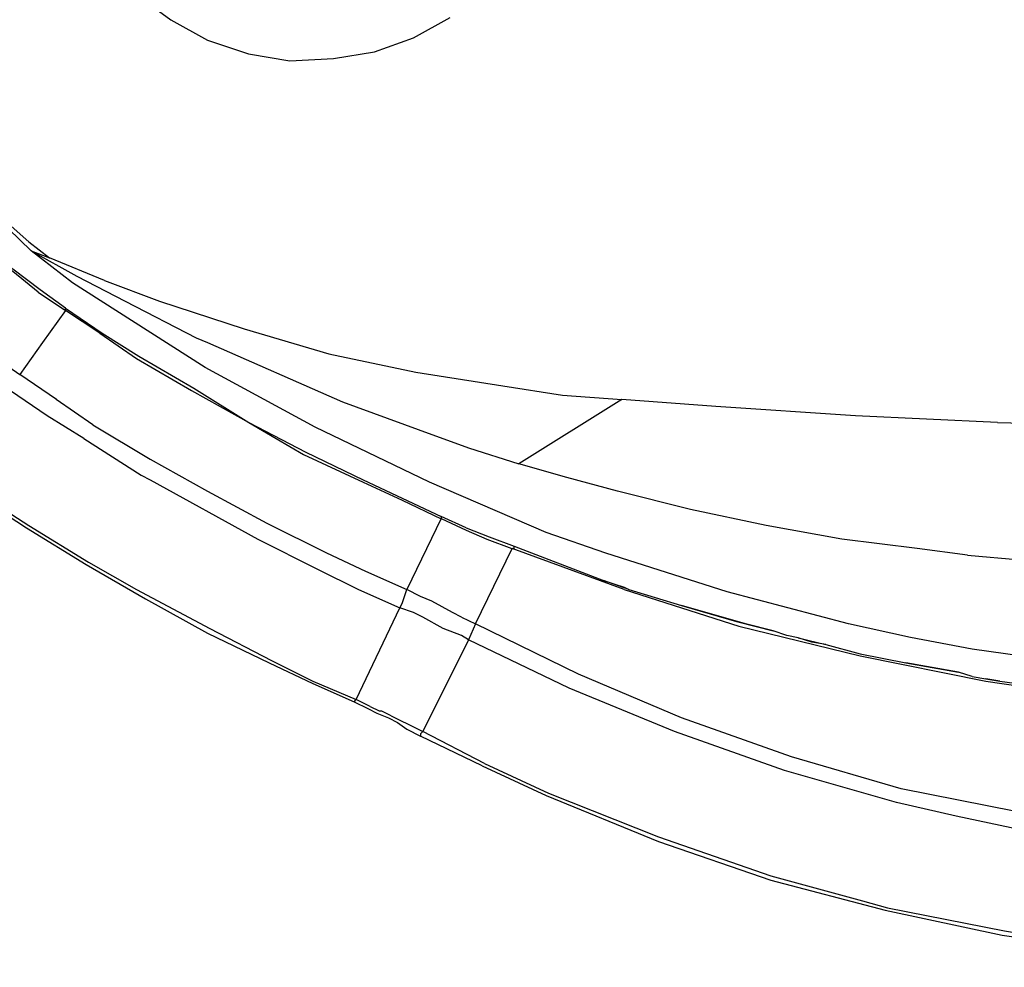
# Model space of a CAD drawing. Units: millimetres. Extents: x -54 to 45, y -45 to 90.
# Drawn here: x -29 to -23, y 26 to 32 of the extents above; entities that cross this region are included whole.
import ezdxf

# ---------------------------------------------------------------- set-up
doc = ezdxf.new("R2010")
doc.units = ezdxf.units.MM
doc.header["$MEASUREMENT"] = 0
doc.layers.add('Vrstva 1', color=7, linetype='Continuous')

msp = doc.modelspace()

# ---------------------------------------------------------------- linework, layer by layer
at = {"layer": 'Vrstva 1', "linetype": 'ByBlock', "lineweight": -2}
for points, knots in [([(-28.8997, 30.7341), (-28.8997, 30.7341), (-29.3209, 31.1412), (-29.3209, 31.1412), (-29.3209, 31.1412), (-29.3209, 31.1412), (-29.6723, 31.6047), (-29.6723, 31.6047), (-29.6723, 31.6047), (-29.6723, 31.6047), (-30.0794, 32.3769), (-30.0794, 32.3769), (-30.0794, 32.3769), (-30.0794, 32.3769), (-30.3884, 33.1919), (-30.3884, 33.1919), (-30.3884, 33.1919), (-30.3884, 33.1919), (-30.6273, 34.0343), (-30.6273, 34.0343), (-30.6273, 34.0343), (-30.6273, 34.0343), (-30.7818, 34.8912), (-30.7818, 34.8912), (-30.7818, 34.8912), (-30.7818, 34.8912), (-30.8379, 35.481), (-30.8379, 35.481), (-30.8379, 35.481), (-30.8379, 35.481), (-30.852, 36.0568), (-30.852, 36.0568)], [0, 0, 0, 0, 0.125, 0.125, 0.125, 0.125, 0.25, 0.25, 0.25, 0.25, 0.375, 0.375, 0.375, 0.375, 0.5, 0.5, 0.5, 0.5, 0.625, 0.625, 0.625, 0.625, 0.75, 0.75, 0.75, 0.75, 0.875, 0.875, 0.875, 0.875, 1, 1, 1, 1]), ([(-25.6553, 33.6273), (-25.6553, 33.6273), (-25.6835, 33.81), (-25.6835, 33.81), (-25.6835, 33.81), (-25.6835, 33.81), (-25.7678, 34.0485), (-25.7678, 34.0485), (-25.7678, 34.0485), (-25.7678, 34.0485), (-25.88, 34.2873), (-25.88, 34.2873), (-25.88, 34.2873), (-25.88, 34.2873), (-26.0345, 34.4838), (-26.0345, 34.4838), (-26.0345, 34.4838), (-26.0345, 34.4838), (-26.231, 34.6665), (-26.231, 34.6665), (-26.231, 34.6665), (-26.231, 34.6665), (-26.4416, 34.807), (-26.4416, 34.807), (-26.4416, 34.807), (-26.4416, 34.807), (-26.6808, 34.9191), (-26.6808, 34.9191), (-26.6808, 34.9191), (-26.6808, 34.9191), (-26.9334, 34.9893), (-26.9334, 34.9893), (-26.9334, 34.9893), (-26.9334, 34.9893), (-27.2001, 35.0176), (-27.2001, 35.0176), (-27.2001, 35.0176), (-27.2001, 35.0176), (-27.453, 34.9893), (-27.453, 34.9893), (-27.453, 34.9893), (-27.453, 34.9893), (-27.706, 34.9332), (-27.706, 34.9332), (-27.706, 34.9332), (-27.706, 34.9332), (-27.9448, 34.8352), (-27.9448, 34.8352), (-27.9448, 34.8352), (-27.9448, 34.8352), (-28.3519, 34.5261), (-28.3519, 34.5261), (-28.3519, 34.5261), (-28.3519, 34.5261), (-28.5206, 34.3152), (-28.5206, 34.3152), (-28.5206, 34.3152), (-28.5206, 34.3152), (-28.6327, 34.0905), (-28.6327, 34.0905), (-28.6327, 34.0905), (-28.6327, 34.0905), (-28.717, 33.852), (-28.717, 33.852), (-28.717, 33.852), (-28.717, 33.852), (-28.7453, 33.7253), (-28.7453, 33.7253), (-28.7453, 33.7253), (-28.7453, 33.7253), (-28.7731, 33.4583), (-28.7731, 33.4583), (-28.7731, 33.4583), (-28.7731, 33.4583), (-28.7453, 33.206), (-28.7453, 33.206), (-28.7453, 33.206), (-28.7453, 33.206), (-28.6751, 32.9531), (-28.6751, 32.9531), (-28.6751, 32.9531), (-28.6751, 32.9531), (-28.5766, 32.7143), (-28.5766, 32.7143), (-28.5766, 32.7143), (-28.5766, 32.7143), (-28.4362, 32.5033), (-28.4362, 32.5033), (-28.4362, 32.5033), (-28.4362, 32.5033), (-28.2535, 32.3068), (-28.2535, 32.3068), (-28.2535, 32.3068), (-28.2535, 32.3068), (-28.0429, 32.1523), (-28.0429, 32.1523), (-28.0429, 32.1523), (-28.0429, 32.1523), (-27.8182, 32.026), (-27.8182, 32.026), (-27.8182, 32.026), (-27.8182, 32.026), (-27.5656, 31.942), (-27.5656, 31.942), (-27.5656, 31.942), (-27.5656, 31.942), (-27.3126, 31.8997), (-27.3126, 31.8997), (-27.3126, 31.8997), (-27.3126, 31.8997), (-27.0456, 31.9138), (-27.0456, 31.9138), (-27.0456, 31.9138), (-27.0456, 31.9138), (-26.793, 31.9558), (-26.793, 31.9558), (-26.793, 31.9558), (-26.793, 31.9558), (-26.5542, 32.0401), (-26.5542, 32.0401), (-26.5542, 32.0401), (-26.5542, 32.0401), (-26.3294, 32.1664), (-26.3294, 32.1664)], [0, 0, 0, 0, 0.032258, 0.032258, 0.032258, 0.032258, 0.064516, 0.064516, 0.064516, 0.064516, 0.096774, 0.096774, 0.096774, 0.096774, 0.129032, 0.129032, 0.129032, 0.129032, 0.16129, 0.16129, 0.16129, 0.16129, 0.193548, 0.193548, 0.193548, 0.193548, 0.225806, 0.225806, 0.225806, 0.225806, 0.258065, 0.258065, 0.258065, 0.258065, 0.290323, 0.290323, 0.290323, 0.290323, 0.322581, 0.322581, 0.322581, 0.322581, 0.354839, 0.354839, 0.354839, 0.354839, 0.387097, 0.387097, 0.387097, 0.387097, 0.419355, 0.419355, 0.419355, 0.419355, 0.451613, 0.451613, 0.451613, 0.451613, 0.483871, 0.483871, 0.483871, 0.483871, 0.516129, 0.516129, 0.516129, 0.516129, 0.548387, 0.548387, 0.548387, 0.548387, 0.580645, 0.580645, 0.580645, 0.580645, 0.612903, 0.612903, 0.612903, 0.612903, 0.645161, 0.645161, 0.645161, 0.645161, 0.677419, 0.677419, 0.677419, 0.677419, 0.709677, 0.709677, 0.709677, 0.709677, 0.741935, 0.741935, 0.741935, 0.741935, 0.774194, 0.774194, 0.774194, 0.774194, 0.806452, 0.806452, 0.806452, 0.806452, 0.83871, 0.83871, 0.83871, 0.83871, 0.870968, 0.870968, 0.870968, 0.870968, 0.903226, 0.903226, 0.903226, 0.903226, 0.935484, 0.935484, 0.935484, 0.935484, 0.967742, 0.967742, 0.967742, 0.967742, 1, 1, 1, 1]), ([(-28.8577, 30.4808), (-28.8577, 30.4808), (-29.0122, 30.6075), (-29.0122, 30.6075), (-29.0122, 30.6075), (-29.0122, 30.6075), (-29.2369, 30.8181), (-29.2369, 30.8181), (-29.2369, 30.8181), (-29.2369, 30.8181), (-29.4475, 31.0428), (-29.4475, 31.0428), (-29.4475, 31.0428), (-29.4475, 31.0428), (-29.644, 31.2675), (-29.644, 31.2675), (-29.644, 31.2675), (-29.644, 31.2675), (-29.8127, 31.5205), (-29.8127, 31.5205), (-29.8127, 31.5205), (-29.8127, 31.5205), (-29.9111, 31.6891), (-29.9111, 31.6891), (-29.9111, 31.6891), (-29.9111, 31.6891), (-30.0092, 31.8715), (-30.0092, 31.8715)], [0, 0, 0, 0, 0.142857, 0.142857, 0.142857, 0.142857, 0.285714, 0.285714, 0.285714, 0.285714, 0.428571, 0.428571, 0.428571, 0.428571, 0.571429, 0.571429, 0.571429, 0.571429, 0.714286, 0.714286, 0.714286, 0.714286, 0.857143, 0.857143, 0.857143, 0.857143, 1, 1, 1, 1]), ([(-28.6891, 30.3827), (-28.6891, 30.3827), (-28.8436, 30.4952), (-28.8436, 30.4952), (-28.8436, 30.4952), (-28.8436, 30.4952), (-29.0122, 30.6215), (-29.0122, 30.6215), (-29.0122, 30.6215), (-29.0122, 30.6215), (-29.2228, 30.8321), (-29.2228, 30.8321), (-29.2228, 30.8321), (-29.2228, 30.8321), (-29.4334, 31.0427), (-29.4334, 31.0427), (-29.4334, 31.0427), (-29.4334, 31.0427), (-29.6299, 31.2815), (-29.6299, 31.2815), (-29.6299, 31.2815), (-29.6299, 31.2815), (-29.7986, 31.5345), (-29.7986, 31.5345), (-29.7986, 31.5345), (-29.7986, 31.5345), (-29.897, 31.7028), (-29.897, 31.7028), (-29.897, 31.7028), (-29.897, 31.7028), (-29.9954, 31.8717), (-29.9954, 31.8717)], [0, 0, 0, 0, 0.125, 0.125, 0.125, 0.125, 0.25, 0.25, 0.25, 0.25, 0.375, 0.375, 0.375, 0.375, 0.5, 0.5, 0.5, 0.5, 0.625, 0.625, 0.625, 0.625, 0.75, 0.75, 0.75, 0.75, 0.875, 0.875, 0.875, 0.875, 1, 1, 1, 1]), ([(-29.7846, 31.8575), (-29.7846, 31.8575), (-29.7003, 31.703), (-29.7003, 31.703), (-29.7003, 31.703), (-29.7003, 31.703), (-29.5599, 31.4924), (-29.5599, 31.4924), (-29.5599, 31.4924), (-29.5599, 31.4924), (-29.2226, 31.0853), (-29.2226, 31.0853), (-29.2226, 31.0853), (-29.2226, 31.0853), (-29.0402, 30.9025), (-29.0402, 30.9025), (-29.0402, 30.9025), (-29.0402, 30.9025), (-28.9139, 30.79), (-28.9139, 30.79), (-28.9139, 30.79), (-28.9139, 30.79), (-28.7873, 30.6916), (-28.7873, 30.6916)], [0, 0, 0, 0, 0.166667, 0.166667, 0.166667, 0.166667, 0.333333, 0.333333, 0.333333, 0.333333, 0.5, 0.5, 0.5, 0.5, 0.666667, 0.666667, 0.666667, 0.666667, 0.833333, 0.833333, 0.833333, 0.833333, 1, 1, 1, 1]), ([(-28.8997, 30.7341), (-28.8997, 30.7341), (-28.6189, 30.5795), (-28.6189, 30.5795), (-28.6189, 30.5795), (-28.6189, 30.5795), (-28.324, 30.425), (-28.324, 30.425), (-28.324, 30.425), (-28.324, 30.425), (-27.8883, 30.2), (-27.8883, 30.2), (-27.8883, 30.2), (-27.8883, 30.2), (-27.8185, 30.1721), (-27.8185, 30.1721), (-27.8185, 30.1721), (-27.8185, 30.1721), (-26.9894, 29.807), (-26.9894, 29.807), (-26.9894, 29.807), (-26.9894, 29.807), (-26.5262, 29.6383), (-26.5262, 29.6383), (-26.5262, 29.6383), (-26.5262, 29.6383), (-26.2172, 29.5258), (-26.2172, 29.5258), (-26.2172, 29.5258), (-26.2172, 29.5258), (-25.9082, 29.4277), (-25.9082, 29.4277)], [0, 0, 0, 0, 0.125, 0.125, 0.125, 0.125, 0.25, 0.25, 0.25, 0.25, 0.375, 0.375, 0.375, 0.375, 0.5, 0.5, 0.5, 0.5, 0.625, 0.625, 0.625, 0.625, 0.75, 0.75, 0.75, 0.75, 0.875, 0.875, 0.875, 0.875, 1, 1, 1, 1]), ([(-22.102, 28.1495), (-22.102, 28.1495), (-22.7342, 28.2339), (-22.7342, 28.2339), (-22.7342, 28.2339), (-22.7342, 28.2339), (-23.1272, 28.2899), (-23.1272, 28.2899), (-23.1272, 28.2899), (-23.1272, 28.2899), (-23.5064, 28.3605), (-23.5064, 28.3605), (-23.5064, 28.3605), (-23.5064, 28.3605), (-23.8857, 28.4445), (-23.8857, 28.4445), (-23.8857, 28.4445), (-23.8857, 28.4445), (-24.63, 28.6413), (-24.63, 28.6413), (-24.63, 28.6413), (-24.63, 28.6413), (-25.3744, 28.8798), (-25.3744, 28.8798), (-25.3744, 28.8798), (-25.3744, 28.8798), (-25.7399, 29.0064), (-25.7399, 29.0064), (-25.7399, 29.0064), (-25.7399, 29.0064), (-26.456, 29.3155), (-26.456, 29.3155), (-26.456, 29.3155), (-26.456, 29.3155), (-27.1584, 29.6524), (-27.1584, 29.6524), (-27.1584, 29.6524), (-27.1584, 29.6524), (-27.8322, 30.0175), (-27.8322, 30.0175), (-27.8322, 30.0175), (-27.8322, 30.0175), (-28.3801, 30.3685), (-28.3801, 30.3685), (-28.3801, 30.3685), (-28.3801, 30.3685), (-28.6471, 30.5375), (-28.6471, 30.5375), (-28.6471, 30.5375), (-28.6471, 30.5375), (-28.8997, 30.734), (-28.8997, 30.734)], [0, 0, 0, 0, 0.076923, 0.076923, 0.076923, 0.076923, 0.153846, 0.153846, 0.153846, 0.153846, 0.230769, 0.230769, 0.230769, 0.230769, 0.307692, 0.307692, 0.307692, 0.307692, 0.384615, 0.384615, 0.384615, 0.384615, 0.461538, 0.461538, 0.461538, 0.461538, 0.538462, 0.538462, 0.538462, 0.538462, 0.615385, 0.615385, 0.615385, 0.615385, 0.692308, 0.692308, 0.692308, 0.692308, 0.769231, 0.769231, 0.769231, 0.769231, 0.846154, 0.846154, 0.846154, 0.846154, 0.923077, 0.923077, 0.923077, 0.923077, 1, 1, 1, 1]), ([(-28.4503, 30.5511), (-28.4503, 30.5511), (-28.1131, 30.4252), (-28.1131, 30.4252), (-28.1131, 30.4252), (-28.1131, 30.4252), (-27.5934, 30.2562), (-27.5934, 30.2562), (-27.5934, 30.2562), (-27.5934, 30.2562), (-27.0741, 30.102), (-27.0741, 30.102), (-27.0741, 30.102), (-27.0741, 30.102), (-26.54, 29.9895), (-26.54, 29.9895), (-26.54, 29.9895), (-26.54, 29.9895), (-26.0066, 29.9052), (-26.0066, 29.9052), (-26.0066, 29.9052), (-26.0066, 29.9052), (-25.6415, 29.8491), (-25.6415, 29.8491), (-25.6415, 29.8491), (-25.6415, 29.8491), (-25.276, 29.8212), (-25.276, 29.8212)], [0, 0, 0, 0, 0.142857, 0.142857, 0.142857, 0.142857, 0.285714, 0.285714, 0.285714, 0.285714, 0.428571, 0.428571, 0.428571, 0.428571, 0.571429, 0.571429, 0.571429, 0.571429, 0.714286, 0.714286, 0.714286, 0.714286, 0.857143, 0.857143, 0.857143, 0.857143, 1, 1, 1, 1]), ([(-28.6891, 30.3827), (-28.6891, 30.3827), (-28.4644, 30.2281), (-28.4644, 30.2281), (-28.4644, 30.2281), (-28.4644, 30.2281), (-28.2396, 30.0877), (-28.2396, 30.0877), (-28.2396, 30.0877), (-28.2396, 30.0877), (-27.9027, 29.8912), (-27.9027, 29.8912), (-27.9027, 29.8912), (-27.9027, 29.8912), (-27.5655, 29.6806), (-27.5655, 29.6806), (-27.5655, 29.6806), (-27.5655, 29.6806), (-27.2145, 29.4979), (-27.2145, 29.4979), (-27.2145, 29.4979), (-27.2145, 29.4979), (-26.8631, 29.3296), (-26.8631, 29.3296), (-26.8631, 29.3296), (-26.8631, 29.3296), (-26.6243, 29.2167), (-26.6243, 29.2167), (-26.6243, 29.2167), (-26.6243, 29.2167), (-26.3858, 29.1045), (-26.3858, 29.1045)], [0, 0, 0, 0, 0.125, 0.125, 0.125, 0.125, 0.25, 0.25, 0.25, 0.25, 0.375, 0.375, 0.375, 0.375, 0.5, 0.5, 0.5, 0.5, 0.625, 0.625, 0.625, 0.625, 0.75, 0.75, 0.75, 0.75, 0.875, 0.875, 0.875, 0.875, 1, 1, 1, 1]), ([(-28.6891, 30.3685), (-28.6891, 30.3685), (-28.6891, 30.3685), (-28.6891, 30.3685), (-28.6891, 30.3685), (-28.6891, 30.3685), (-28.6891, 30.3827), (-28.6891, 30.3827)], [0, 0, 0, 0, 0.5, 0.5, 0.5, 0.5, 1, 1, 1, 1]), ([(-28.6891, 30.3685), (-28.6891, 30.3685), (-28.8295, 30.1721), (-28.8295, 30.1721), (-28.8295, 30.1721), (-28.8295, 30.1721), (-28.9699, 29.9756), (-28.9699, 29.9756)], [0, 0, 0, 0, 0.5, 0.5, 0.5, 0.5, 1, 1, 1, 1]), ([(-28.4784, 30.2283), (-28.4784, 30.2283), (-28.2537, 30.0738), (-28.2537, 30.0738), (-28.2537, 30.0738), (-28.2537, 30.0738), (-27.9168, 29.8773), (-27.9168, 29.8773), (-27.9168, 29.8773), (-27.9168, 29.8773), (-27.5654, 29.6805), (-27.5654, 29.6805), (-27.5654, 29.6805), (-27.5654, 29.6805), (-27.2285, 29.484), (-27.2285, 29.484), (-27.2285, 29.484), (-27.2285, 29.484), (-26.863, 29.3153), (-26.863, 29.3153), (-26.863, 29.3153), (-26.863, 29.3153), (-26.6245, 29.2031), (-26.6245, 29.2031), (-26.6245, 29.2031), (-26.6245, 29.2031), (-26.3857, 29.0906), (-26.3857, 29.0906)], [0, 0, 0, 0, 0.142857, 0.142857, 0.142857, 0.142857, 0.285714, 0.285714, 0.285714, 0.285714, 0.428571, 0.428571, 0.428571, 0.428571, 0.571429, 0.571429, 0.571429, 0.571429, 0.714286, 0.714286, 0.714286, 0.714286, 0.857143, 0.857143, 0.857143, 0.857143, 1, 1, 1, 1]), ([(-22.9728, 29.6806), (-22.9728, 29.6806), (-23.8434, 29.7225), (-23.8434, 29.7225), (-23.8434, 29.7225), (-23.8434, 29.7225), (-24.7003, 29.7786), (-24.7003, 29.7786), (-24.7003, 29.7786), (-24.7003, 29.7786), (-25.2761, 29.821), (-25.2761, 29.821)], [0, 0, 0, 0, 0.333333, 0.333333, 0.333333, 0.333333, 0.666667, 0.666667, 0.666667, 0.666667, 1, 1, 1, 1]), ([(-28.5206, 29.6664), (-28.5206, 29.6664), (-28.1692, 29.4558), (-28.1692, 29.4558), (-28.1692, 29.4558), (-28.1692, 29.4558), (-27.8182, 29.2593), (-27.8182, 29.2593), (-27.8182, 29.2593), (-27.8182, 29.2593), (-27.4531, 29.0625), (-27.4531, 29.0625), (-27.4531, 29.0625), (-27.4531, 29.0625), (-27.088, 28.8801), (-27.088, 28.8801), (-27.088, 28.8801), (-27.088, 28.8801), (-26.8491, 28.7675), (-26.8491, 28.7675), (-26.8491, 28.7675), (-26.8491, 28.7675), (-26.5962, 28.6554), (-26.5962, 28.6554)], [0, 0, 0, 0, 0.166667, 0.166667, 0.166667, 0.166667, 0.333333, 0.333333, 0.333333, 0.333333, 0.5, 0.5, 0.5, 0.5, 0.666667, 0.666667, 0.666667, 0.666667, 0.833333, 0.833333, 0.833333, 0.833333, 1, 1, 1, 1]), ([(-28.5767, 29.5824), (-28.5767, 29.5824), (-28.2257, 29.3573), (-28.2257, 29.3573), (-28.2257, 29.3573), (-28.2257, 29.3573), (-28.1693, 29.3294), (-28.1693, 29.3294), (-28.1693, 29.3294), (-28.1693, 29.3294), (-27.5092, 28.9643), (-27.5092, 28.9643), (-27.5092, 28.9643), (-27.5092, 28.9643), (-27.1441, 28.7816), (-27.1441, 28.7816), (-27.1441, 28.7816), (-27.1441, 28.7816), (-26.8915, 28.6553), (-26.8915, 28.6553), (-26.8915, 28.6553), (-26.8915, 28.6553), (-26.6386, 28.5431), (-26.6386, 28.5431)], [0, 0, 0, 0, 0.166667, 0.166667, 0.166667, 0.166667, 0.333333, 0.333333, 0.333333, 0.333333, 0.5, 0.5, 0.5, 0.5, 0.666667, 0.666667, 0.666667, 0.666667, 0.833333, 0.833333, 0.833333, 0.833333, 1, 1, 1, 1]), ([(-23.1554, 28.8658), (-23.1554, 28.8658), (-23.4644, 28.9081), (-23.4644, 28.9081), (-23.4644, 28.9081), (-23.4644, 28.9081), (-23.9279, 28.9642), (-23.9279, 28.9642), (-23.9279, 28.9642), (-23.9279, 28.9642), (-24.3911, 29.0485), (-24.3911, 29.0485), (-24.3911, 29.0485), (-24.3911, 29.0485), (-24.8547, 29.1469), (-24.8547, 29.1469), (-24.8547, 29.1469), (-24.8547, 29.1469), (-25.3041, 29.2591), (-25.3041, 29.2591), (-25.3041, 29.2591), (-25.3041, 29.2591), (-25.6132, 29.3434), (-25.6132, 29.3434), (-25.6132, 29.3434), (-25.6132, 29.3434), (-25.9081, 29.4278), (-25.9081, 29.4278)], [0, 0, 0, 0, 0.142857, 0.142857, 0.142857, 0.142857, 0.285714, 0.285714, 0.285714, 0.285714, 0.428571, 0.428571, 0.428571, 0.428571, 0.571429, 0.571429, 0.571429, 0.571429, 0.714286, 0.714286, 0.714286, 0.714286, 0.857143, 0.857143, 0.857143, 0.857143, 1, 1, 1, 1]), ([(-29.1666, 29.1889), (-29.1666, 29.1889), (-28.9277, 29.0344), (-28.9277, 29.0344), (-28.9277, 29.0344), (-28.9277, 29.0344), (-28.5626, 28.8097), (-28.5626, 28.8097), (-28.5626, 28.8097), (-28.5626, 28.8097), (-28.1975, 28.5991), (-28.1975, 28.5991), (-28.1975, 28.5991), (-28.1975, 28.5991), (-27.8182, 28.3881), (-27.8182, 28.3881), (-27.8182, 28.3881), (-27.8182, 28.3881), (-27.4394, 28.2057), (-27.4394, 28.2057), (-27.4394, 28.2057), (-27.4394, 28.2057), (-27.1723, 28.0791), (-27.1723, 28.0791), (-27.1723, 28.0791), (-27.1723, 28.0791), (-26.9194, 27.9669), (-26.9194, 27.9669)], [0, 0, 0, 0, 0.142857, 0.142857, 0.142857, 0.142857, 0.285714, 0.285714, 0.285714, 0.285714, 0.428571, 0.428571, 0.428571, 0.428571, 0.571429, 0.571429, 0.571429, 0.571429, 0.714286, 0.714286, 0.714286, 0.714286, 0.857143, 0.857143, 0.857143, 0.857143, 1, 1, 1, 1]), ([(-29.1526, 29.203), (-29.1526, 29.203), (-28.9138, 29.0485), (-28.9138, 29.0485), (-28.9138, 29.0485), (-28.9138, 29.0485), (-28.5486, 28.8238), (-28.5486, 28.8238), (-28.5486, 28.8238), (-28.5486, 28.8238), (-28.2537, 28.6552), (-28.2537, 28.6552), (-28.2537, 28.6552), (-28.2537, 28.6552), (-27.8043, 28.4167), (-27.8043, 28.4167), (-27.8043, 28.4167), (-27.8043, 28.4167), (-27.425, 28.2198), (-27.425, 28.2198), (-27.425, 28.2198), (-27.425, 28.2198), (-27.1721, 28.0932), (-27.1721, 28.0932), (-27.1721, 28.0932), (-27.1721, 28.0932), (-26.9054, 27.981), (-26.9054, 27.981)], [0, 0, 0, 0, 0.142857, 0.142857, 0.142857, 0.142857, 0.285714, 0.285714, 0.285714, 0.285714, 0.428571, 0.428571, 0.428571, 0.428571, 0.571429, 0.571429, 0.571429, 0.571429, 0.714286, 0.714286, 0.714286, 0.714286, 0.857143, 0.857143, 0.857143, 0.857143, 1, 1, 1, 1]), ([(-26.3857, 29.0908), (-26.3857, 29.0908), (-26.2312, 29.0205), (-26.2312, 29.0205), (-26.2312, 29.0205), (-26.2312, 29.0205), (-26.1049, 28.9645), (-26.1049, 28.9645), (-26.1049, 28.9645), (-26.1049, 28.9645), (-25.9504, 28.908), (-25.9504, 28.908)], [0, 0, 0, 0, 0.333333, 0.333333, 0.333333, 0.333333, 0.666667, 0.666667, 0.666667, 0.666667, 1, 1, 1, 1]), ([(-26.2312, 29.0346), (-26.2312, 29.0346), (-26.0908, 28.9785), (-26.0908, 28.9785), (-26.0908, 28.9785), (-26.0908, 28.9785), (-25.9362, 28.922), (-25.9362, 28.922)], [0, 0, 0, 0, 0.5, 0.5, 0.5, 0.5, 1, 1, 1, 1]), ([(-25.9504, 28.9081), (-25.9504, 28.9081), (-25.9363, 28.9081), (-25.9363, 28.9081), (-25.9363, 28.9081), (-25.9363, 28.9081), (-25.9363, 28.9219), (-25.9363, 28.9219)], [0, 0, 0, 0, 0.5, 0.5, 0.5, 0.5, 1, 1, 1, 1]), ([(-25.9362, 28.9219), (-25.9362, 28.9219), (-25.3884, 28.7113), (-25.3884, 28.7113), (-25.3884, 28.7113), (-25.3884, 28.7113), (-25.2621, 28.6694), (-25.2621, 28.6694), (-25.2621, 28.6694), (-25.2621, 28.6694), (-25.2339, 28.6552), (-25.2339, 28.6552), (-25.2339, 28.6552), (-25.2339, 28.6552), (-24.9111, 28.5572), (-24.9111, 28.5572), (-24.9111, 28.5572), (-24.9111, 28.5572), (-24.5738, 28.4588), (-24.5738, 28.4588), (-24.5738, 28.4588), (-24.5738, 28.4588), (-24.3491, 28.4023), (-24.3491, 28.4023)], [0, 0, 0, 0, 0.166667, 0.166667, 0.166667, 0.166667, 0.333333, 0.333333, 0.333333, 0.333333, 0.5, 0.5, 0.5, 0.5, 0.666667, 0.666667, 0.666667, 0.666667, 0.833333, 0.833333, 0.833333, 0.833333, 1, 1, 1, 1]), ([(-25.262, 28.6553), (-25.262, 28.6553), (-24.56, 28.4306), (-24.56, 28.4306), (-24.56, 28.4306), (-24.56, 28.4306), (-23.8153, 28.2482), (-23.8153, 28.2482), (-23.8153, 28.2482), (-23.8153, 28.2482), (-23.0431, 28.0933), (-23.0431, 28.0933), (-23.0431, 28.0933), (-23.0431, 28.0933), (-22.2705, 27.9811), (-22.2705, 27.9811), (-22.2705, 27.9811), (-22.2705, 27.9811), (-21.4983, 27.925), (-21.4983, 27.925), (-21.4983, 27.925), (-21.4983, 27.925), (-20.7116, 27.8968), (-20.7116, 27.8968), (-20.7116, 27.8968), (-20.7116, 27.8968), (-19.939, 27.925), (-19.939, 27.925), (-19.939, 27.925), (-19.939, 27.925), (-19.1668, 27.9952), (-19.1668, 27.9952), (-19.1668, 27.9952), (-19.1668, 27.9952), (-18.3942, 28.1074), (-18.3942, 28.1074), (-18.3942, 28.1074), (-18.3942, 28.1074), (-17.6357, 28.2482), (-17.6357, 28.2482), (-17.6357, 28.2482), (-17.6357, 28.2482), (-16.8772, 28.4443), (-16.8772, 28.4443), (-16.8772, 28.4443), (-16.8772, 28.4443), (-16.2172, 28.6553), (-16.2172, 28.6553), (-16.2172, 28.6553), (-16.2172, 28.6553), (-15.5571, 28.9082), (-15.5571, 28.9082)], [0, 0, 0, 0, 0.076923, 0.076923, 0.076923, 0.076923, 0.153846, 0.153846, 0.153846, 0.153846, 0.230769, 0.230769, 0.230769, 0.230769, 0.307692, 0.307692, 0.307692, 0.307692, 0.384615, 0.384615, 0.384615, 0.384615, 0.461538, 0.461538, 0.461538, 0.461538, 0.538462, 0.538462, 0.538462, 0.538462, 0.615385, 0.615385, 0.615385, 0.615385, 0.692308, 0.692308, 0.692308, 0.692308, 0.769231, 0.769231, 0.769231, 0.769231, 0.846154, 0.846154, 0.846154, 0.846154, 0.923077, 0.923077, 0.923077, 0.923077, 1, 1, 1, 1]), ([(-26.6386, 28.543), (-26.6386, 28.543), (-26.6244, 28.5709), (-26.6244, 28.5709), (-26.6244, 28.5709), (-26.6244, 28.5709), (-26.5962, 28.6552), (-26.5962, 28.6552)], [0, 0, 0, 0, 0.5, 0.5, 0.5, 0.5, 1, 1, 1, 1]), ([(-26.2594, 28.4868), (-26.2594, 28.4868), (-26.3155, 28.5147), (-26.3155, 28.5147), (-26.3155, 28.5147), (-26.3155, 28.5147), (-26.4418, 28.5849), (-26.4418, 28.5849), (-26.4418, 28.5849), (-26.4418, 28.5849), (-26.512, 28.6128), (-26.512, 28.6128), (-26.512, 28.6128), (-26.512, 28.6128), (-26.5963, 28.6555), (-26.5963, 28.6555)], [0, 0, 0, 0, 0.25, 0.25, 0.25, 0.25, 0.5, 0.5, 0.5, 0.5, 0.75, 0.75, 0.75, 0.75, 1, 1, 1, 1]), ([(-26.175, 28.4445), (-26.175, 28.4445), (-26.2173, 28.3464), (-26.2173, 28.3464), (-26.2173, 28.3464), (-26.2173, 28.3464), (-26.2593, 28.3743), (-26.2593, 28.3743), (-26.2593, 28.3743), (-26.2593, 28.3743), (-26.3719, 28.4166), (-26.3719, 28.4166), (-26.3719, 28.4166), (-26.3719, 28.4166), (-26.4981, 28.4868), (-26.4981, 28.4868), (-26.4981, 28.4868), (-26.4981, 28.4868), (-26.5542, 28.5147), (-26.5542, 28.5147), (-26.5542, 28.5147), (-26.5542, 28.5147), (-26.6386, 28.5429), (-26.6386, 28.5429)], [0, 0, 0, 0, 0.166667, 0.166667, 0.166667, 0.166667, 0.333333, 0.333333, 0.333333, 0.333333, 0.5, 0.5, 0.5, 0.5, 0.666667, 0.666667, 0.666667, 0.666667, 0.833333, 0.833333, 0.833333, 0.833333, 1, 1, 1, 1]), ([(-24.3493, 28.4024), (-24.3493, 28.4024), (-24.5179, 28.4444), (-24.5179, 28.4444), (-24.5179, 28.4444), (-24.5179, 28.4444), (-24.9109, 28.5569), (-24.9109, 28.5569)], [0, 0, 0, 0, 0.5, 0.5, 0.5, 0.5, 1, 1, 1, 1]), ([(-15.6554, 28.2901), (-15.6554, 28.2901), (-15.9644, 28.1356), (-15.9644, 28.1356), (-15.9644, 28.1356), (-15.9644, 28.1356), (-16.5963, 27.8689), (-16.5963, 27.8689), (-16.5963, 27.8689), (-16.5963, 27.8689), (-17.2708, 27.6301), (-17.2708, 27.6301), (-17.2708, 27.6301), (-17.2708, 27.6301), (-17.9446, 27.4332), (-17.9446, 27.4332), (-17.9446, 27.4332), (-17.9446, 27.4332), (-18.647, 27.2928), (-18.647, 27.2928), (-18.647, 27.2928), (-18.647, 27.2928), (-19.3352, 27.1803), (-19.3352, 27.1803), (-19.3352, 27.1803), (-19.3352, 27.1803), (-20.0514, 27.1101), (-20.0514, 27.1101), (-20.0514, 27.1101), (-20.0514, 27.1101), (-20.4027, 27.1101), (-20.4027, 27.1101), (-20.4027, 27.1101), (-20.4027, 27.1101), (-21.4558, 27.1101), (-21.4558, 27.1101), (-21.4558, 27.1101), (-21.4558, 27.1101), (-22.1723, 27.1803), (-22.1723, 27.1803), (-22.1723, 27.1803), (-22.1723, 27.1803), (-22.8605, 27.2928), (-22.8605, 27.2928), (-22.8605, 27.2928), (-22.8605, 27.2928), (-23.5629, 27.4332), (-23.5629, 27.4332), (-23.5629, 27.4332), (-23.5629, 27.4332), (-24.2367, 27.6301), (-24.2367, 27.6301), (-24.2367, 27.6301), (-24.2367, 27.6301), (-24.9109, 27.8689), (-24.9109, 27.8689), (-24.9109, 27.8689), (-24.9109, 27.8689), (-25.5431, 28.1356), (-25.5431, 28.1356), (-25.5431, 28.1356), (-25.5431, 28.1356), (-26.1749, 28.4446), (-26.1749, 28.4446)], [0, 0, 0, 0, 0.0625, 0.0625, 0.0625, 0.0625, 0.125, 0.125, 0.125, 0.125, 0.1875, 0.1875, 0.1875, 0.1875, 0.25, 0.25, 0.25, 0.25, 0.3125, 0.3125, 0.3125, 0.3125, 0.375, 0.375, 0.375, 0.375, 0.4375, 0.4375, 0.4375, 0.4375, 0.5, 0.5, 0.5, 0.5, 0.5625, 0.5625, 0.5625, 0.5625, 0.625, 0.625, 0.625, 0.625, 0.6875, 0.6875, 0.6875, 0.6875, 0.75, 0.75, 0.75, 0.75, 0.8125, 0.8125, 0.8125, 0.8125, 0.875, 0.875, 0.875, 0.875, 0.9375, 0.9375, 0.9375, 0.9375, 1, 1, 1, 1]), ([(-24.1948, 28.3604), (-24.1948, 28.3604), (-24.265, 28.3742), (-24.265, 28.3742), (-24.265, 28.3742), (-24.265, 28.3742), (-24.3493, 28.4024), (-24.3493, 28.4024)], [0, 0, 0, 0, 0.5, 0.5, 0.5, 0.5, 1, 1, 1, 1]), ([(-15.9081, 28.0514), (-15.9081, 28.0514), (-16.5544, 27.7843), (-16.5544, 27.7843), (-16.5544, 27.7843), (-16.5544, 27.7843), (-17.2286, 27.5455), (-17.2286, 27.5455), (-17.2286, 27.5455), (-17.2286, 27.5455), (-17.9165, 27.349), (-17.9165, 27.349), (-17.9165, 27.349), (-17.9165, 27.349), (-18.6189, 27.1945), (-18.6189, 27.1945), (-18.6189, 27.1945), (-18.6189, 27.1945), (-19.3212, 27.0964), (-19.3212, 27.0964), (-19.3212, 27.0964), (-19.3212, 27.0964), (-20.0374, 27.0262), (-20.0374, 27.0262), (-20.0374, 27.0262), (-20.0374, 27.0262), (-20.4025, 27.0121), (-20.4025, 27.0121), (-20.4025, 27.0121), (-20.4025, 27.0121), (-21.47, 27.0262), (-21.47, 27.0262), (-21.47, 27.0262), (-21.47, 27.0262), (-22.1724, 27.0964), (-22.1724, 27.0964), (-22.1724, 27.0964), (-22.1724, 27.0964), (-22.8885, 27.1945), (-22.8885, 27.1945), (-22.8885, 27.1945), (-22.8885, 27.1945), (-23.2258, 27.265), (-23.2258, 27.265), (-23.2258, 27.265), (-23.2258, 27.265), (-23.5909, 27.349), (-23.5909, 27.349), (-23.5909, 27.349), (-23.5909, 27.349), (-24.2792, 27.5455), (-24.2792, 27.5455), (-24.2792, 27.5455), (-24.2792, 27.5455), (-24.9533, 27.7843), (-24.9533, 27.7843), (-24.9533, 27.7843), (-24.9533, 27.7843), (-25.5993, 28.0514), (-25.5993, 28.0514), (-25.5993, 28.0514), (-25.5993, 28.0514), (-26.2173, 28.3463), (-26.2173, 28.3463)], [0, 0, 0, 0, 0.0625, 0.0625, 0.0625, 0.0625, 0.125, 0.125, 0.125, 0.125, 0.1875, 0.1875, 0.1875, 0.1875, 0.25, 0.25, 0.25, 0.25, 0.3125, 0.3125, 0.3125, 0.3125, 0.375, 0.375, 0.375, 0.375, 0.4375, 0.4375, 0.4375, 0.4375, 0.5, 0.5, 0.5, 0.5, 0.5625, 0.5625, 0.5625, 0.5625, 0.625, 0.625, 0.625, 0.625, 0.6875, 0.6875, 0.6875, 0.6875, 0.75, 0.75, 0.75, 0.75, 0.8125, 0.8125, 0.8125, 0.8125, 0.875, 0.875, 0.875, 0.875, 0.9375, 0.9375, 0.9375, 0.9375, 1, 1, 1, 1]), ([(-24.0261, 28.318), (-24.0261, 28.318), (-24.1104, 28.3321), (-24.1104, 28.3321), (-24.1104, 28.3321), (-24.1104, 28.3321), (-24.1948, 28.3604), (-24.1948, 28.3604), (-24.1948, 28.3604), (-24.1948, 28.3604), (-24.265, 28.3741), (-24.265, 28.3741)], [0, 0, 0, 0, 0.333333, 0.333333, 0.333333, 0.333333, 0.666667, 0.666667, 0.666667, 0.666667, 1, 1, 1, 1]), ([(-24.1948, 28.3604), (-24.1948, 28.3604), (-24.0261, 28.3181), (-24.0261, 28.3181), (-24.0261, 28.3181), (-24.0261, 28.3181), (-23.8155, 28.262), (-23.8155, 28.262), (-23.8155, 28.262), (-23.8155, 28.262), (-23.5344, 28.2059), (-23.5344, 28.2059), (-23.5344, 28.2059), (-23.5344, 28.2059), (-23.2116, 28.1494), (-23.2116, 28.1494)], [0, 0, 0, 0, 0.25, 0.25, 0.25, 0.25, 0.5, 0.5, 0.5, 0.5, 0.75, 0.75, 0.75, 0.75, 1, 1, 1, 1]), ([(-23.1273, 28.1216), (-23.1273, 28.1216), (-23.2116, 28.1495), (-23.2116, 28.1495), (-23.2116, 28.1495), (-23.2116, 28.1495), (-23.5344, 28.2056), (-23.5344, 28.2056)], [0, 0, 0, 0, 0.5, 0.5, 0.5, 0.5, 1, 1, 1, 1]), ([(-26.9193, 27.967), (-26.9193, 27.967), (-26.835, 27.925), (-26.835, 27.925), (-26.835, 27.925), (-26.835, 27.925), (-26.7789, 27.8968), (-26.7789, 27.8968), (-26.7789, 27.8968), (-26.7789, 27.8968), (-26.7087, 27.8689), (-26.7087, 27.8689), (-26.7087, 27.8689), (-26.7087, 27.8689), (-26.6526, 27.8407), (-26.6526, 27.8407), (-26.6526, 27.8407), (-26.6526, 27.8407), (-26.5962, 27.7984), (-26.5962, 27.7984), (-26.5962, 27.7984), (-26.5962, 27.7984), (-26.5122, 27.7564), (-26.5122, 27.7564)], [0, 0, 0, 0, 0.166667, 0.166667, 0.166667, 0.166667, 0.333333, 0.333333, 0.333333, 0.333333, 0.5, 0.5, 0.5, 0.5, 0.666667, 0.666667, 0.666667, 0.666667, 0.833333, 0.833333, 0.833333, 0.833333, 1, 1, 1, 1]), ([(-26.8211, 27.939), (-26.8211, 27.939), (-26.765, 27.9108), (-26.765, 27.9108), (-26.765, 27.9108), (-26.765, 27.9108), (-26.7509, 27.9108), (-26.7509, 27.9108), (-26.7509, 27.9108), (-26.7509, 27.9108), (-26.6384, 27.8547), (-26.6384, 27.8547), (-26.6384, 27.8547), (-26.6384, 27.8547), (-26.5823, 27.8268), (-26.5823, 27.8268), (-26.5823, 27.8268), (-26.5823, 27.8268), (-26.498, 27.7845), (-26.498, 27.7845)], [0, 0, 0, 0, 0.2, 0.2, 0.2, 0.2, 0.4, 0.4, 0.4, 0.4, 0.6, 0.6, 0.6, 0.6, 0.8, 0.8, 0.8, 0.8, 1, 1, 1, 1]), ([(-26.5121, 27.7702), (-26.5121, 27.7702), (-26.5121, 27.7702), (-26.5121, 27.7702), (-26.5121, 27.7702), (-26.5121, 27.7702), (-26.498, 27.7843), (-26.498, 27.7843)], [0, 0, 0, 0, 0.5, 0.5, 0.5, 0.5, 1, 1, 1, 1]), ([(-26.1188, 27.5876), (-26.1188, 27.5876), (-25.7255, 27.4053), (-25.7255, 27.4053), (-25.7255, 27.4053), (-25.7255, 27.4053), (-25.0513, 27.1385), (-25.0513, 27.1385), (-25.0513, 27.1385), (-25.0513, 27.1385), (-24.3631, 26.8997), (-24.3631, 26.8997), (-24.3631, 26.8997), (-24.3631, 26.8997), (-23.8014, 26.7449), (-23.8014, 26.7449), (-23.8014, 26.7449), (-23.8014, 26.7449), (-23.6469, 26.7029), (-23.6469, 26.7029), (-23.6469, 26.7029), (-23.6469, 26.7029), (-22.9304, 26.5625), (-22.9304, 26.5625), (-22.9304, 26.5625), (-22.9304, 26.5625), (-22.3409, 26.464), (-22.3409, 26.464), (-22.3409, 26.464), (-22.3409, 26.464), (-22.2143, 26.4499), (-22.2143, 26.4499), (-22.2143, 26.4499), (-22.2143, 26.4499), (-21.484, 26.3801), (-21.484, 26.3801), (-21.484, 26.3801), (-21.484, 26.3801), (-20.7538, 26.366), (-20.7538, 26.366), (-20.7538, 26.366), (-20.7538, 26.366), (-20.0232, 26.3801), (-20.0232, 26.3801), (-20.0232, 26.3801), (-20.0232, 26.3801), (-19.2929, 26.4499), (-19.2929, 26.4499), (-19.2929, 26.4499), (-19.2929, 26.4499), (-18.5627, 26.5625), (-18.5627, 26.5625), (-18.5627, 26.5625), (-18.5627, 26.5625), (-17.8462, 26.7029), (-17.8462, 26.7029), (-17.8462, 26.7029), (-17.8462, 26.7029), (-17.1442, 26.8997), (-17.1442, 26.8997), (-17.1442, 26.8997), (-17.1442, 26.8997), (-16.4559, 27.1385), (-16.4559, 27.1385), (-16.4559, 27.1385), (-16.4559, 27.1385), (-15.7817, 27.4053), (-15.7817, 27.4053), (-15.7817, 27.4053), (-15.7817, 27.4053), (-15.3884, 27.5876), (-15.3884, 27.5876), (-15.3884, 27.5876), (-15.3884, 27.5876), (-15.0092, 27.7845), (-15.0092, 27.7845)], [0, 0, 0, 0, 0.052632, 0.052632, 0.052632, 0.052632, 0.105263, 0.105263, 0.105263, 0.105263, 0.157895, 0.157895, 0.157895, 0.157895, 0.210526, 0.210526, 0.210526, 0.210526, 0.263158, 0.263158, 0.263158, 0.263158, 0.315789, 0.315789, 0.315789, 0.315789, 0.368421, 0.368421, 0.368421, 0.368421, 0.421053, 0.421053, 0.421053, 0.421053, 0.473684, 0.473684, 0.473684, 0.473684, 0.526316, 0.526316, 0.526316, 0.526316, 0.578947, 0.578947, 0.578947, 0.578947, 0.631579, 0.631579, 0.631579, 0.631579, 0.684211, 0.684211, 0.684211, 0.684211, 0.736842, 0.736842, 0.736842, 0.736842, 0.789474, 0.789474, 0.789474, 0.789474, 0.842105, 0.842105, 0.842105, 0.842105, 0.894737, 0.894737, 0.894737, 0.894737, 0.947368, 0.947368, 0.947368, 0.947368, 1, 1, 1, 1]), ([(-26.1328, 27.5739), (-26.1328, 27.5739), (-25.7398, 27.3911), (-25.7398, 27.3911), (-25.7398, 27.3911), (-25.7398, 27.3911), (-25.0515, 27.1103), (-25.0515, 27.1103), (-25.0515, 27.1103), (-25.0515, 27.1103), (-24.3633, 26.8715), (-24.3633, 26.8715), (-24.3633, 26.8715), (-24.3633, 26.8715), (-23.6609, 26.6888), (-23.6609, 26.6888), (-23.6609, 26.6888), (-23.6609, 26.6888), (-22.9448, 26.5346), (-22.9448, 26.5346), (-22.9448, 26.5346), (-22.9448, 26.5346), (-22.3408, 26.4499), (-22.3408, 26.4499), (-22.3408, 26.4499), (-22.3408, 26.4499), (-22.2145, 26.4221), (-22.2145, 26.4221), (-22.2145, 26.4221), (-22.2145, 26.4221), (-21.4839, 26.366), (-21.4839, 26.366), (-21.4839, 26.366), (-21.4839, 26.366), (-20.7537, 26.3377), (-20.7537, 26.3377), (-20.7537, 26.3377), (-20.7537, 26.3377), (-20.0234, 26.366), (-20.0234, 26.366), (-20.0234, 26.366), (-20.0234, 26.366), (-19.2932, 26.4221), (-19.2932, 26.4221), (-19.2932, 26.4221), (-19.2932, 26.4221), (-18.5629, 26.5346), (-18.5629, 26.5346), (-18.5629, 26.5346), (-18.5629, 26.5346), (-17.8464, 26.6888), (-17.8464, 26.6888), (-17.8464, 26.6888), (-17.8464, 26.6888), (-17.1444, 26.8715), (-17.1444, 26.8715), (-17.1444, 26.8715), (-17.1444, 26.8715), (-16.4558, 27.1103), (-16.4558, 27.1103), (-16.4558, 27.1103), (-16.4558, 27.1103), (-15.7678, 27.3911), (-15.7678, 27.3911), (-15.7678, 27.3911), (-15.7678, 27.3911), (-15.3745, 27.5739), (-15.3745, 27.5739), (-15.3745, 27.5739), (-15.3745, 27.5739), (-14.9953, 27.7566), (-14.9953, 27.7566)], [0, 0, 0, 0, 0.055556, 0.055556, 0.055556, 0.055556, 0.111111, 0.111111, 0.111111, 0.111111, 0.166667, 0.166667, 0.166667, 0.166667, 0.222222, 0.222222, 0.222222, 0.222222, 0.277778, 0.277778, 0.277778, 0.277778, 0.333333, 0.333333, 0.333333, 0.333333, 0.388889, 0.388889, 0.388889, 0.388889, 0.444444, 0.444444, 0.444444, 0.444444, 0.5, 0.5, 0.5, 0.5, 0.555556, 0.555556, 0.555556, 0.555556, 0.611111, 0.611111, 0.611111, 0.611111, 0.666667, 0.666667, 0.666667, 0.666667, 0.722222, 0.722222, 0.722222, 0.722222, 0.777778, 0.777778, 0.777778, 0.777778, 0.833333, 0.833333, 0.833333, 0.833333, 0.888889, 0.888889, 0.888889, 0.888889, 0.944444, 0.944444, 0.944444, 0.944444, 1, 1, 1, 1])]:
    msp.add_open_spline(points, degree=3, knots=knots, dxfattribs=at)
for points in [[(-28.8997, 30.7341), (-28.8997, 30.7341), (-28.7875, 30.6917), (-28.7875, 30.6917)], [(-28.4503, 30.5511), (-28.4503, 30.5511), (-28.7876, 30.6915), (-28.7876, 30.6915)], [(-28.8577, 30.4808), (-28.8577, 30.4808), (-28.6891, 30.3687), (-28.6891, 30.3687)], [(-28.4784, 30.2283), (-28.4784, 30.2283), (-28.689, 30.3684), (-28.689, 30.3684)], [(-29.1526, 30.1019), (-29.1526, 30.1019), (-28.9698, 29.9756), (-28.9698, 29.9756)], [(-28.7452, 29.8211), (-28.7452, 29.8211), (-28.9699, 29.9756), (-28.9699, 29.9756)], [(-29.0262, 29.8773), (-29.0262, 29.8773), (-28.8014, 29.7228), (-28.8014, 29.7228)], [(-28.5206, 29.6664), (-28.5206, 29.6664), (-28.7453, 29.8209), (-28.7453, 29.8209)], [(-25.2762, 29.8211), (-25.2762, 29.8211), (-25.9083, 29.4278), (-25.9083, 29.4278)], [(-28.5767, 29.5824), (-28.5767, 29.5824), (-28.8015, 29.7224), (-28.8015, 29.7224)], [(-22.9728, 29.6806), (-22.9728, 29.6806), (-22.397, 29.6664), (-22.397, 29.6664)], [(-26.3857, 29.0908), (-26.3857, 29.0908), (-26.5963, 28.6554), (-26.5963, 28.6554)], [(-26.3857, 29.1045), (-26.3857, 29.1045), (-26.3857, 29.0908), (-26.3857, 29.0908)], [(-26.2312, 29.0346), (-26.2312, 29.0346), (-26.3857, 29.1044), (-26.3857, 29.1044)], [(-26.175, 28.4445), (-26.175, 28.4445), (-25.9503, 28.908), (-25.9503, 28.908)], [(-25.262, 28.6553), (-25.262, 28.6553), (-25.9503, 28.9082), (-25.9503, 28.9082)], [(-23.1554, 28.8658), (-23.1554, 28.8658), (-22.8322, 28.8379), (-22.8322, 28.8379)], [(-25.234, 28.6553), (-25.234, 28.6553), (-25.3885, 28.7114), (-25.3885, 28.7114)], [(-26.9054, 27.9811), (-26.9054, 27.9811), (-26.6387, 28.5431), (-26.6387, 28.5431)], [(-26.2594, 28.4868), (-26.2594, 28.4868), (-26.1751, 28.4445), (-26.1751, 28.4445)], [(-26.2172, 28.3462), (-26.2172, 28.3462), (-26.498, 27.7843), (-26.498, 27.7843)], [(-23.1273, 28.1216), (-23.1273, 28.1216), (-23.2116, 28.1495), (-23.2116, 28.1495)], [(-23.1273, 28.1216), (-23.1273, 28.1216), (-23.043, 28.1075), (-23.043, 28.1075)], [(-22.9588, 28.0933), (-22.9588, 28.0933), (-23.0431, 28.1075), (-23.0431, 28.1075)], [(-23.0431, 28.1075), (-23.0431, 28.1075), (-22.9588, 28.0934), (-22.9588, 28.0934)], [(-23.0431, 28.1075), (-23.0431, 28.1075), (-23.0431, 28.1075), (-23.0431, 28.1075)], [(-22.9588, 28.0933), (-22.9588, 28.0933), (-22.5514, 28.0373), (-22.5514, 28.0373)], [(-22.9588, 28.0933), (-22.9588, 28.0933), (-22.5514, 28.0373), (-22.5514, 28.0373)], [(-26.9193, 27.967), (-26.9193, 27.967), (-26.9052, 27.9811), (-26.9052, 27.9811)], [(-26.9193, 27.967), (-26.9193, 27.967), (-26.9193, 27.967), (-26.9193, 27.967)], [(-26.8211, 27.939), (-26.8211, 27.939), (-26.9054, 27.981), (-26.9054, 27.981)], [(-26.1188, 27.5876), (-26.1188, 27.5876), (-26.4981, 27.7845), (-26.4981, 27.7845)], [(-26.5121, 27.7702), (-26.5121, 27.7702), (-26.5121, 27.7565), (-26.5121, 27.7565)], [(-26.1328, 27.5739), (-26.1328, 27.5739), (-26.512, 27.7566), (-26.512, 27.7566)]]:
    msp.add_open_spline(points, degree=3, dxfattribs=at)

doc.saveas('drawing.dxf')
